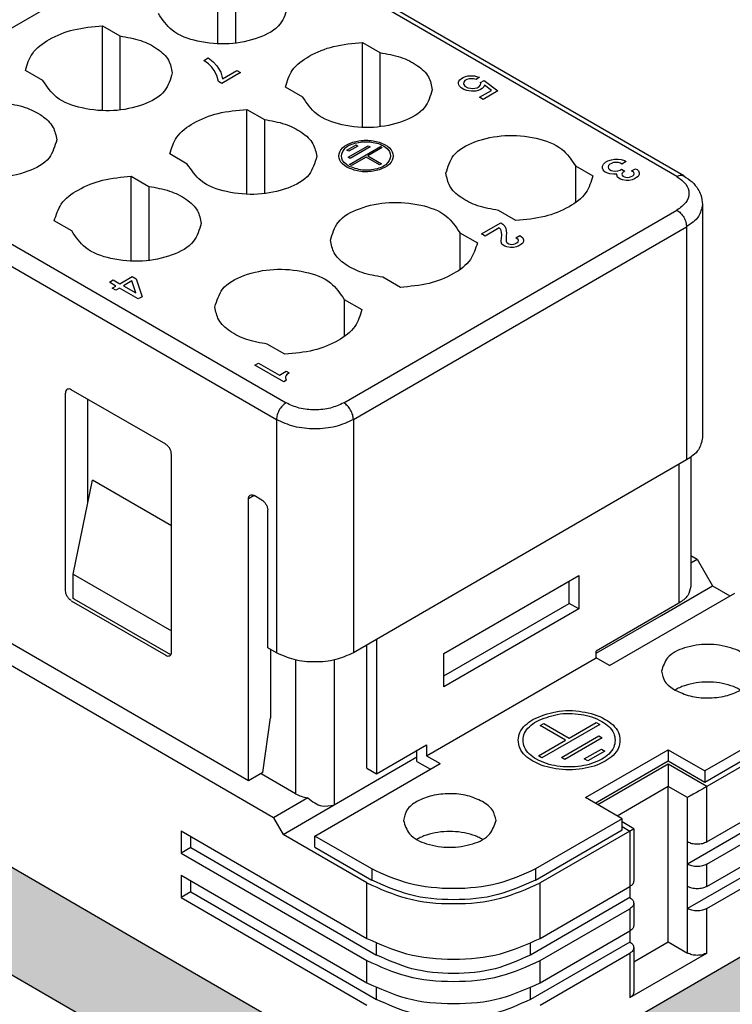
# Model space of a CAD drawing. Units: millimetres. Extents: x -210 to 0, y 0 to 297.
# Drawn here: x -47 to -21, y 242 to 278 of the extents above; entities that cross this region are included whole.
import ezdxf

# ---------------------------------------------------------------- set-up
doc = ezdxf.new("R2010")
doc.units = ezdxf.units.MM
doc.layers.add('1', color=7, linetype='Continuous')

msp = doc.modelspace()

# ---------------------------------------------------------------- hatches: boundary and pattern name
at = {"layer": '1', "linetype": 'Continuous'}
h = msp.add_hatch(color=7, dxfattribs=at)
edge = h.paths.add_edge_path()
edge.add_line((-16.85, 246.487), (-16.85, 248.974))
edge.add_spline(control_points=[(-16.85, 248.974), (-16.85, 248.992), (-16.85, 249.028), (-16.853, 249.064), (-16.854, 249.082)], knot_values=[0, 0, 0, 0, 0.054103, 0.108144, 0.108144, 0.108144, 0.108144], degree=3, periodic=0)
edge.add_spline(control_points=[(-16.854, 249.082), (-16.325, 248.734), (-15.363, 248.1), (-15.113, 246.987), (-15, 246.487)], knot_values=[0, 0, 0, 0, 1.816943, 3.301509, 3.301509, 3.301509, 3.301509], degree=3, periodic=0)
edge.add_line((-15, 246.487), (-15, 244.041))
edge.add_spline(control_points=[(-15, 244.041), (-15.113, 243.539), (-15.365, 242.424), (-16.329, 241.791), (-16.86, 241.442)], knot_values=[0, 0, 0, 0, 1.48719, 3.308282, 3.308282, 3.308282, 3.308282], degree=3, periodic=0)
edge.add_line((-16.86, 241.442), (-26.264, 235.999))
edge.add_spline(control_points=[(-26.264, 235.999), (-26.94, 235.695), (-28.365, 235.055), (-30.755, 234.852), (-33.144, 235.055), (-34.569, 235.695), (-35.245, 235.999)], knot_values=[0, 0, 0, 0, 2.208775, 4.65486, 7.100944, 9.309719, 9.309719, 9.309719, 9.309719], degree=3, periodic=0)
edge.add_line((-35.245, 235.999), (-58.226, 249.3))
edge.add_spline(control_points=[(-58.226, 249.3), (-58.756, 249.648), (-59.721, 250.282), (-59.972, 251.397), (-60.085, 251.898)], knot_values=[0, 0, 0, 0, 1.821092, 3.308282, 3.308282, 3.308282, 3.308282], degree=3, periodic=0)
edge.add_line((-60.085, 251.898), (-60.085, 254.345))
edge.add_spline(control_points=[(-60.085, 254.345), (-59.973, 254.845), (-59.722, 255.958), (-58.761, 256.591), (-58.232, 256.94)], knot_values=[0, 0, 0, 0, 1.484566, 3.301509, 3.301509, 3.301509, 3.301509], degree=3, periodic=0)
edge.add_spline(control_points=[(-58.232, 256.94), (-58.233, 256.922), (-58.235, 256.886), (-58.235, 256.85), (-58.235, 256.832)], knot_values=[0, 0, 0, 0, 0.054041, 0.108144, 0.108144, 0.108144, 0.108144], degree=3, periodic=0)
edge.add_line((-58.235, 256.832), (-58.235, 254.345))
edge.add_spline(control_points=[(-58.235, 254.345), (-58.155, 253.99), (-57.977, 253.199), (-57.294, 252.75), (-56.917, 252.503)], knot_values=[0, 0, 0, 0, 1.053914, 2.344452, 2.344452, 2.344452, 2.344452], degree=3, periodic=0)
edge.add_line((-56.917, 252.503), (-49.917, 248.451))
edge.add_line((-49.917, 248.451), (-47.513, 247.06))
edge.add_line((-47.513, 247.06), (-44.614, 245.382))
edge.add_line((-44.614, 245.382), (-42.21, 243.991))
edge.add_line((-42.21, 243.991), (-33.937, 239.202))
edge.add_spline(control_points=[(-33.937, 239.202), (-33.457, 238.987), (-32.448, 238.534), (-30.755, 238.39), (-29.061, 238.534), (-28.052, 238.987), (-27.573, 239.202)], knot_values=[0, 0, 0, 0, 1.565274, 3.298719, 5.032165, 6.597439, 6.597439, 6.597439, 6.597439], degree=3, periodic=0)
edge.add_line((-27.573, 239.202), (-18.168, 244.645))
edge.add_spline(control_points=[(-18.168, 244.645), (-17.792, 244.893), (-17.108, 245.342), (-16.93, 246.132), (-16.85, 246.487)], knot_values=[0, 0, 0, 0, 1.290538, 2.344452, 2.344452, 2.344452, 2.344452], degree=3, periodic=0)

# ---------------------------------------------------------------- linework, layer by layer
at = {"color": 2, "linetype": 'Continuous'}
for p, q in [((-53.842, 273.6), (-39.487, 281.908)), ((-22.552, 272.107), (-39.487, 281.908)), ((-39.928, 276.374), (-39.768, 276.466)), ((-39.755, 276.244), (-39.928, 276.374)), ((-39.768, 276.466), (-39.583, 276.328)), ((-39.636, 276.128), (-39.755, 276.244)), ((-39.583, 276.328), (-39.45, 276.174)), ((-39.543, 275.998), (-39.636, 276.128)), ((-39.45, 275.821), (-39.543, 275.998)), ((-39.45, 276.174), (-39.384, 276.075)), ((-39.384, 276.075), (-39.304, 275.937)), ((-39.304, 275.937), (-39.238, 275.699)), ((-38.575, 275.929), (-39.265, 275.53)), ((-39.238, 275.699), (-38.708, 276.006)), ((-38.708, 276.006), (-38.575, 275.929)), ((-39.384, 275.599), (-39.45, 275.821)), ((-39.265, 275.53), (-39.384, 275.599)), ((-30.574, 275.572), (-30.561, 275.61)), ((-30.574, 275.526), (-30.574, 275.572)), ((-30.561, 275.472), (-30.574, 275.526)), ((-30.561, 275.61), (-30.521, 275.664)), ((-30.521, 275.664), (-30.468, 275.71)), ((-30.468, 275.71), (-30.402, 275.749)), ((-30.402, 275.749), (-30.322, 275.779)), ((-30.375, 275.58), (-30.388, 275.526)), ((-30.388, 275.526), (-30.375, 275.488)), ((-30.335, 275.633), (-30.375, 275.58)), ((-30.269, 275.672), (-30.335, 275.633)), ((-30.322, 275.779), (-30.229, 275.802)), ((-30.176, 275.695), (-30.269, 275.672)), ((-30.229, 275.802), (-30.163, 275.81)), ((-30.083, 275.703), (-30.176, 275.695)), ((-30.163, 275.81), (-30.083, 275.81)), ((-30.083, 275.81), (-29.991, 275.802)), ((-30.017, 275.695), (-30.083, 275.703)), ((-29.924, 275.672), (-30.017, 275.695)), ((-29.991, 275.802), (-29.911, 275.787)), ((-29.805, 275.756), (-29.924, 275.672)), ((-29.911, 275.787), (-29.805, 275.756)), ((-29.765, 275.564), (-29.633, 275.641)), ((-29.752, 275.526), (-29.765, 275.564)), ((-29.765, 275.472), (-29.752, 275.526)), ((-29.633, 275.641), (-29.129, 275.257)), ((-30.534, 275.426), (-30.561, 275.472)), ((-30.481, 275.365), (-30.534, 275.426)), ((-30.375, 275.303), (-30.481, 275.365)), ((-30.375, 275.488), (-30.335, 275.434)), ((-30.269, 275.273), (-30.375, 275.303)), ((-30.335, 275.434), (-30.229, 275.373)), ((-30.189, 275.257), (-30.269, 275.273)), ((-30.229, 275.373), (-30.136, 275.35)), ((-30.097, 275.25), (-30.189, 275.257)), ((-30.136, 275.35), (-30.07, 275.342)), ((-29.937, 275.25), (-30.097, 275.25)), ((-30.07, 275.342), (-29.977, 275.35)), ((-29.977, 275.35), (-29.884, 275.373)), ((-29.845, 275.273), (-29.937, 275.25)), ((-29.884, 275.373), (-29.818, 275.411)), ((-29.765, 275.303), (-29.845, 275.273)), ((-29.818, 275.411), (-29.765, 275.472)), ((-29.805, 275.02), (-29.367, 275.273)), ((-29.699, 275.342), (-29.765, 275.303)), ((-29.646, 275.403), (-29.699, 275.342)), ((-29.129, 275.257), (-29.672, 274.943)), ((-29.619, 275.465), (-29.646, 275.403)), ((-29.367, 275.273), (-29.619, 275.465)), ((-29.672, 274.943), (-29.805, 275.02)), ((-53.842, 273.6), (-36.906, 263.799)), ((-54.195, 272.988), (-37.26, 263.186)), ((-34.669, 273.075), (-34.335, 273.269)), ((-34.602, 273.036), (-34.669, 273.075)), ((-34.62, 272.816), (-33.886, 273.24)), ((-34.267, 273.23), (-34.602, 273.036)), ((-34.57, 272.557), (-33.438, 273.212)), ((-33.819, 273.201), (-34.552, 272.777)), ((-34.335, 273.269), (-34.267, 273.23)), ((-33.371, 273.172), (-33.902, 272.865)), ((-33.886, 273.24), (-33.819, 273.201)), ((-33.438, 273.212), (-33.371, 273.172)), ((-34.552, 272.777), (-34.62, 272.816)), ((-33.97, 272.825), (-34.502, 272.518)), ((-33.472, 272.537), (-33.97, 272.825)), ((-33.902, 272.865), (-33.405, 272.576)), ((-25.251, 272.56), (-25.171, 272.637)), ((-25.171, 272.637), (-25.092, 272.683)), ((-25.092, 272.683), (-24.959, 272.729)), ((-24.959, 272.729), (-24.84, 272.752)), ((-24.879, 272.622), (-24.959, 272.591)), ((-24.787, 272.629), (-24.879, 272.622)), ((-24.84, 272.752), (-24.707, 272.752)), ((-24.694, 272.622), (-24.787, 272.629)), ((-24.707, 272.752), (-24.601, 272.737)), ((-24.628, 272.599), (-24.694, 272.622)), ((-24.575, 272.568), (-24.628, 272.599)), ((-24.601, 272.737), (-24.482, 272.698)), ((-24.415, 272.66), (-24.575, 272.568)), ((-24.482, 272.698), (-24.415, 272.66)), ((-34.502, 272.518), (-34.57, 272.557)), ((-33.405, 272.576), (-33.472, 272.537)), ((-25.29, 272.491), (-25.251, 272.56)), ((-25.29, 272.414), (-25.29, 272.491)), ((-25.264, 272.353), (-25.29, 272.414)), ((-25.198, 272.284), (-25.264, 272.353)), ((-25.131, 272.246), (-25.198, 272.284)), ((-25.012, 272.207), (-25.131, 272.246)), ((-25.065, 272.514), (-25.078, 272.46)), ((-25.078, 272.46), (-25.065, 272.407)), ((-25.012, 272.56), (-25.065, 272.514)), ((-25.065, 272.407), (-25.025, 272.368)), ((-25.025, 272.368), (-24.972, 272.338)), ((-24.959, 272.591), (-25.012, 272.56)), ((-24.972, 272.338), (-24.906, 272.315)), ((-24.906, 272.315), (-24.813, 272.307)), ((-24.813, 272.307), (-24.72, 272.315)), ((-24.72, 272.315), (-24.641, 272.345)), ((-24.641, 272.345), (-24.588, 272.376)), ((-24.588, 272.376), (-24.468, 272.307)), ((-24.561, 272.238), (-24.575, 272.2)), ((-24.521, 272.276), (-24.561, 272.238)), ((-24.468, 272.307), (-24.521, 272.276)), ((-24.217, 272.315), (-24.071, 272.399)), ((-24.164, 272.284), (-24.217, 272.315)), ((-24.137, 272.253), (-24.164, 272.284)), ((-24.124, 272.215), (-24.137, 272.253)), ((-24.071, 272.399), (-24.018, 272.368)), ((-24.018, 272.368), (-23.965, 272.322)), ((-23.965, 272.322), (-23.938, 272.246)), ((-23.938, 272.246), (-23.938, 272.184)), ((-24.879, 272.192), (-25.012, 272.207)), ((-24.76, 272.2), (-24.879, 272.192)), ((-24.76, 272.169), (-24.76, 272.2)), ((-24.734, 272.092), (-24.76, 272.169)), ((-24.681, 272.046), (-24.734, 272.092)), ((-24.628, 272.015), (-24.681, 272.046)), ((-24.548, 271.985), (-24.628, 272.015)), ((-24.575, 272.2), (-24.561, 272.161)), ((-24.561, 272.161), (-24.535, 272.13)), ((-24.415, 271.969), (-24.548, 271.985)), ((-24.535, 272.13), (-24.482, 272.1)), ((-24.482, 272.1), (-24.429, 272.084)), ((-24.429, 272.084), (-24.362, 272.077)), ((-24.309, 271.969), (-24.415, 271.969)), ((-24.362, 272.077), (-24.296, 272.084)), ((-24.19, 271.992), (-24.309, 271.969)), ((-24.296, 272.084), (-24.23, 272.107)), ((-24.23, 272.107), (-24.177, 272.138)), ((-24.11, 272.023), (-24.19, 271.992)), ((-24.177, 272.138), (-24.137, 272.177)), ((-24.137, 272.177), (-24.124, 272.215)), ((-24.031, 272.069), (-24.11, 272.023)), ((-23.978, 272.115), (-24.031, 272.069)), ((-23.938, 272.184), (-23.978, 272.115)), ((-34.785, 263.799), (-22.552, 270.879)), ((-34.431, 263.186), (-22.199, 270.266)), ((-29.725, 270.001), (-29.023, 270.408)), ((-29.076, 270.224), (-29.593, 269.924)), ((-29.023, 270.162), (-29.076, 270.224)), ((-29.023, 270.408), (-28.943, 270.362)), ((-28.996, 270.07), (-29.023, 270.162)), ((-28.983, 269.955), (-28.996, 270.07)), ((-28.943, 270.362), (-28.877, 270.293)), ((-28.877, 270.293), (-28.837, 270.208)), ((-28.837, 270.208), (-28.824, 270.124)), ((-28.824, 270.124), (-28.811, 270.024)), ((-22.199, 270.266), (-22.199, 261.704)), ((-29.593, 269.924), (-29.725, 270.001)), ((-29.009, 269.74), (-28.996, 269.855)), ((-29.009, 269.709), (-29.009, 269.74)), ((-28.983, 269.633), (-29.009, 269.709)), ((-28.996, 269.855), (-28.983, 269.955)), ((-28.811, 270.024), (-28.824, 269.94)), ((-28.824, 269.94), (-28.824, 269.74)), ((-28.824, 269.74), (-28.811, 269.702)), ((-28.466, 269.855), (-28.32, 269.94)), ((-28.413, 269.825), (-28.466, 269.855)), ((-28.426, 269.679), (-28.386, 269.717)), ((-28.386, 269.794), (-28.413, 269.825)), ((-28.373, 269.756), (-28.386, 269.794)), ((-28.386, 269.717), (-28.373, 269.756)), ((-28.32, 269.94), (-28.267, 269.909)), ((-28.267, 269.909), (-28.214, 269.863)), ((-28.187, 269.725), (-28.227, 269.656)), ((-28.214, 269.863), (-28.187, 269.786)), ((-28.187, 269.786), (-28.187, 269.725)), ((-28.93, 269.587), (-28.983, 269.633)), ((-28.877, 269.556), (-28.93, 269.587)), ((-28.797, 269.525), (-28.877, 269.556)), ((-28.811, 269.702), (-28.784, 269.671)), ((-28.665, 269.51), (-28.797, 269.525)), ((-28.784, 269.671), (-28.731, 269.64)), ((-28.731, 269.64), (-28.678, 269.625)), ((-28.678, 269.625), (-28.612, 269.617)), ((-28.559, 269.51), (-28.665, 269.51)), ((-28.612, 269.617), (-28.545, 269.625)), ((-28.439, 269.533), (-28.559, 269.51)), ((-28.545, 269.625), (-28.479, 269.648)), ((-28.479, 269.648), (-28.426, 269.679)), ((-28.36, 269.564), (-28.439, 269.533)), ((-28.28, 269.61), (-28.36, 269.564)), ((-28.227, 269.656), (-28.28, 269.61)), ((-43.395, 268.228), (-43.249, 268.313)), ((-43.249, 268.313), (-43.01, 268.175)), ((-43.01, 268.175), (-42.559, 268.436)), ((-42.573, 268.275), (-42.878, 268.098)), ((-42.427, 267.837), (-42.573, 268.275)), ((-42.559, 268.436), (-42.414, 268.351)), ((-42.414, 268.351), (-42.188, 267.699)), ((-43.156, 268.09), (-43.395, 268.228)), ((-43.289, 268.014), (-43.156, 268.09)), ((-43.156, 267.937), (-43.289, 268.014)), ((-43.023, 268.014), (-43.156, 267.937)), ((-42.334, 267.615), (-43.023, 268.014)), ((-42.878, 268.098), (-42.427, 267.837)), ((-42.188, 267.699), (-42.334, 267.615)), ((-38.052, 265.182), (-37.919, 265.259)), ((-36.991, 264.568), (-38.052, 265.182)), ((-37.919, 265.259), (-37.15, 264.814)), ((-37.15, 264.814), (-36.898, 264.96)), ((-36.898, 264.806), (-36.925, 264.76)), ((-36.925, 264.76), (-36.925, 264.714)), ((-36.925, 264.714), (-36.911, 264.66)), ((-36.911, 264.66), (-36.885, 264.63)), ((-36.898, 264.96), (-36.792, 264.898)), ((-36.872, 264.837), (-36.898, 264.806)), ((-36.819, 264.883), (-36.872, 264.837)), ((-36.792, 264.898), (-36.819, 264.883)), ((-36.885, 264.63), (-36.991, 264.568)), ((-37.26, 263.186), (-37.26, 254.624)), ((-34.431, 263.186), (-34.431, 254.624)), ((-22.481, 261.54), (-22.481, 256.445)), ((-38.073, 260.395), (-38.285, 260.273)), ((-36.553, 254.359), (-36.553, 249.447)), ((-35.139, 254.359), (-35.139, 249.04)), ((-27.573, 251.952), (-27.445, 252.026)), ((-27.445, 252.026), (-26.512, 251.485)), ((-26.512, 251.485), (-25.515, 252.062)), ((-25.515, 252.062), (-25.388, 251.989)), ((-26.639, 251.412), (-27.573, 251.952)), ((-25.388, 251.989), (-27.509, 250.761)), ((-27.636, 250.835), (-26.639, 251.412)), ((-26.796, 250.781), (-25.422, 251.576)), ((-25.294, 251.503), (-26.669, 250.707)), ((-25.422, 251.576), (-25.294, 251.503)), ((-25.956, 250.727), (-25.328, 251.09)), ((-25.201, 251.016), (-25.829, 250.653)), ((-25.328, 251.09), (-25.201, 251.016)), ((-27.509, 250.761), (-27.636, 250.835)), ((-26.669, 250.707), (-26.796, 250.781)), ((-25.829, 250.653), (-25.956, 250.727)), ((-22.87, 250.533), (-25.453, 249.039)), ((-21.456, 249.715), (-22.87, 250.533)), ((-22.87, 249.716), (-24.747, 248.63)), ((-22.163, 249.307), (-22.87, 249.716)), ((-21.456, 247.676), (-21.456, 249.715)), ((-22.163, 247.676), (-22.163, 249.307)), ((-24.567, 248.241), (-24.284, 248.078)), ((-24.284, 248.078), (-24.284, 246.039)), ((-33.76, 246.685), (-33.76, 246.277)), ((-27.749, 246.685), (-27.749, 246.277)), ((-22.163, 246.045), (-22.163, 246.861)), ((-21.456, 246.045), (-21.456, 246.861)), ((-33.937, 244.136), (-33.937, 246.175)), ((-27.573, 244.136), (-27.573, 246.175)), ((-24.284, 245.224), (-24.284, 244.408)), ((-22.163, 243.599), (-22.163, 245.23)), ((-21.456, 243.599), (-21.456, 245.23)), ((-33.583, 243.525), (-33.583, 243.952)), ((-27.926, 243.525), (-27.926, 243.952)), ((-33.937, 242.505), (-33.937, 243.321)), ((-27.573, 242.505), (-27.573, 243.321)), ((-24.284, 243.593), (-24.284, 241.962)), ((-33.583, 241.894), (-33.583, 242.321)), ((-27.926, 241.894), (-27.926, 242.321))]:
    msp.add_line(p, q, dxfattribs=at)
at = {"color": 7, "linetype": 'Continuous'}
for p, q in [((-22.302, 272.132), (-39.237, 281.933)), ((-39.407, 277.248), (-39.407, 280.102)), ((-38.764, 279.73), (-38.764, 277.007)), ((-43.649, 274.792), (-43.649, 277.646)), ((-43.649, 277.646), (-43.006, 277.274)), ((-43.006, 277.274), (-43.006, 274.551)), ((-39.407, 276.982), (-39.407, 277.248)), ((-34.103, 274.178), (-34.103, 277.032)), ((-34.103, 277.032), (-33.46, 276.66)), ((-33.46, 276.66), (-33.46, 273.937)), ((-45.835, 275.637), (-46.478, 276.009)), ((-36.289, 275.023), (-36.932, 275.395)), ((-43.649, 274.527), (-43.649, 274.792)), ((-38.346, 274.577), (-37.703, 274.205)), ((-38.346, 271.723), (-38.346, 274.577)), ((-37.703, 274.205), (-37.703, 271.482)), ((-34.103, 273.913), (-34.103, 274.178)), ((-40.531, 272.568), (-41.174, 272.94)), ((-26.281, 272.505), (-25.638, 272.133)), ((-26.281, 272.505), (-26.281, 271.152)), ((-42.589, 272.121), (-41.946, 271.749)), ((-42.589, 269.267), (-42.589, 272.121)), ((-41.946, 271.749), (-41.946, 269.026)), ((-38.346, 271.457), (-38.346, 271.723)), ((-28.466, 270.496), (-29.109, 270.868)), ((-21.613, 271.085), (-21.613, 262.522)), ((-44.774, 270.112), (-45.417, 270.484)), ((-30.524, 270.049), (-30.524, 268.696)), ((-30.524, 270.049), (-29.88, 269.677)), ((-42.589, 269.002), (-42.589, 269.267)), ((-32.709, 268.04), (-33.352, 268.412)), ((-34.766, 267.594), (-34.123, 267.222)), ((-34.766, 267.594), (-34.766, 266.241)), ((-36.952, 265.585), (-37.595, 265.957)), ((-41.326, 262.278), (-44.791, 264.283)), ((-45.003, 256.903), (-45.003, 264.161)), ((-44.19, 260.104), (-44.19, 263.935)), ((-41.114, 254.652), (-41.114, 261.91)), ((-22.042, 261.806), (-22.042, 257.059)), ((-22.199, 261.704), (-34.431, 254.624)), ((-44.72, 257.515), (-44.013, 260.967)), ((-41.114, 259.289), (-44.013, 260.967)), ((-37.79, 260.231), (-38.073, 260.395)), ((-38.285, 249.916), (-38.285, 260.273)), ((-37.366, 248.567), (-56.917, 259.883)), ((-37.578, 254.808), (-37.578, 259.864)), ((-38.285, 249.916), (-54.195, 259.125)), ((-22.042, 258.196), (-21.81, 258.061)), ((-22.042, 257.927), (-21.81, 258.061)), ((-21.81, 258.061), (-21.244, 257.081)), ((-44.72, 257.515), (-41.114, 255.428)), ((-44.72, 256.621), (-44.72, 257.515)), ((-31.108, 254.591), (-26.158, 257.456)), ((-26.158, 257.456), (-26.158, 256.233)), ((-26.512, 256.438), (-26.512, 257.251)), ((-23.118, 255.997), (-21.244, 257.081)), ((-21.244, 257.081), (-20.606, 256.712)), ((-25.027, 254.154), (-20.431, 256.814)), ((-44.791, 256.536), (-41.326, 254.53)), ((-44.685, 256.597), (-44.72, 256.621)), ((-41.142, 254.547), (-44.685, 256.597)), ((-31.108, 253.777), (-26.512, 256.438)), ((-26.158, 256.233), (-26.512, 256.438)), ((-22.481, 256.445), (-25.522, 254.685)), ((-26.158, 256.233), (-31.108, 253.368)), ((-25.522, 254.605), (-23.118, 255.997)), ((-33.937, 250.387), (-33.937, 254.91)), ((-33.583, 255.115), (-33.583, 250.182)), ((-37.26, 254.624), (-37.578, 254.808)), ((-37.472, 254.746), (-37.472, 252.237)), ((-31.108, 253.368), (-31.108, 254.591)), ((-25.522, 254.44), (-25.522, 254.685)), ((-31.744, 250.839), (-25.522, 254.44)), ((-25.027, 254.154), (-25.522, 254.44)), ((-37.755, 250.223), (-37.472, 252.237)), ((-18.345, 252.128), (-21.527, 250.286)), ((-21.527, 249.878), (-18.345, 251.72)), ((-18.168, 251.618), (-21.456, 249.715)), ((-33.583, 250.182), (-31.744, 251.246)), ((-32.098, 250.636), (-32.098, 251.042)), ((-31.744, 251.246), (-31.744, 250.839)), ((-25.911, 249.304), (-22.87, 251.064)), ((-22.87, 251.064), (-21.527, 250.286)), ((-22.87, 251.064), (-22.87, 250.656)), ((-35.846, 247.892), (-31.249, 250.552)), ((-35.139, 249.04), (-32.098, 250.799)), ((-32.098, 250.636), (-31.602, 250.348)), ((-31.744, 250.839), (-31.249, 250.552)), ((-25.559, 249.1), (-22.87, 250.656)), ((-22.87, 250.656), (-21.527, 249.878)), ((-37.755, 250.223), (-38.285, 249.916)), ((-36.553, 249.447), (-37.824, 250.183)), ((-33.937, 250.387), (-33.583, 250.182)), ((-22.87, 250.533), (-22.87, 249.716)), ((-21.527, 250.286), (-21.527, 249.878)), ((-22.87, 244.008), (-22.87, 249.716)), ((-21.456, 247.676), (-18.168, 249.579)), ((-35.245, 235.999), (-58.226, 249.3)), ((-36.105, 249.297), (-37.366, 248.567)), ((-24.567, 248.526), (-25.911, 249.304)), ((-37.012, 247.955), (-35.139, 249.04)), ((-18.522, 248.968), (-22.163, 246.861)), ((-21.456, 246.861), (-18.168, 248.764)), ((-37.366, 248.567), (-37.012, 247.955)), ((-24.567, 248.526), (-27.749, 246.685)), ((-24.567, 248.119), (-24.567, 248.526)), ((-24.138, 248.163), (-24.567, 248.411)), ((-40.76, 248.085), (-40.76, 247.27)), ((-40.76, 248.085), (-33.937, 244.136)), ((-27.749, 246.277), (-24.567, 248.119)), ((-24.284, 248.078), (-27.573, 246.175)), ((-24.138, 248.163), (-24.138, 246.244)), ((-40.407, 247.474), (-40.407, 247.881)), ((-33.937, 246.175), (-37.012, 247.955)), ((-33.76, 246.685), (-35.846, 247.892)), ((-35.846, 247.484), (-35.846, 247.892)), ((-22.163, 246.861), (-22.163, 247.676)), ((-21.456, 246.045), (-18.168, 247.948)), ((-40.407, 247.474), (-40.76, 247.27)), ((-40.407, 247.474), (-33.583, 243.525)), ((-35.846, 247.484), (-33.76, 246.277)), ((-18.522, 247.337), (-22.163, 245.23)), ((-47.513, 247.06), (-44.614, 245.382)), ((-40.76, 247.27), (-33.937, 243.321)), ((-21.456, 245.23), (-18.168, 247.133)), ((-40.76, 246.454), (-40.76, 245.639)), ((-40.76, 246.454), (-33.937, 242.505)), ((-40.407, 245.843), (-40.407, 246.25)), ((-27.573, 244.136), (-24.284, 246.039)), ((-24.284, 246.039), (-24.284, 245.633)), ((-22.163, 245.23), (-22.163, 246.045)), ((-40.407, 245.843), (-40.76, 245.639)), ((-40.76, 245.639), (-33.937, 241.69)), ((-40.407, 245.843), (-33.583, 241.894)), ((-24.284, 245.633), (-27.926, 243.525)), ((-44.614, 245.382), (-42.21, 243.991)), ((-27.573, 243.321), (-24.284, 245.224)), ((-24.138, 245.428), (-24.138, 244.613)), ((-27.573, 239.202), (-18.168, 244.645)), ((-27.573, 242.505), (-24.284, 244.408)), ((-24.284, 244.408), (-24.284, 244.002)), ((-42.21, 243.991), (-33.937, 239.202)), ((-24.284, 244.002), (-27.926, 241.894)), ((-24.138, 243.274), (-22.87, 244.008)), ((-24.138, 243.797), (-24.138, 242.166)), ((-22.87, 244.008), (-22.163, 243.599)), ((-27.573, 241.69), (-24.284, 243.593)), ((-24.284, 241.962), (-21.456, 243.599))]:
    msp.add_line(p, q, dxfattribs=at)
for points, knots in [([(-36.84, 278.368), (-36.911, 278.133), (-37.075, 277.591), (-37.964, 277.142), (-39.008, 276.931), (-40.108, 277.029), (-41.095, 277.36), (-41.441, 277.87), (-41.592, 278.093)], [0, 0, 0, 0, 0.712612, 1.640466, 2.76028, 3.917126, 4.93648, 5.725025, 5.725025, 5.725025, 5.725025]), ([(-46.478, 276.009), (-46.411, 276.225), (-46.262, 276.704), (-45.568, 277.203), (-44.686, 277.553), (-44.006, 277.614), (-43.649, 277.646)], [0, 0, 0, 0, 0.663892, 1.470315, 2.435454, 3.503658, 3.503658, 3.503658, 3.503658]), ([(-43.006, 277.274), (-42.748, 277.229), (-42.26, 277.145), (-41.645, 276.841), (-41.184, 276.432), (-41.114, 276.076), (-41.082, 275.913)], [0, 0, 0, 0, 0.782012, 1.474176, 2.050612, 2.537901, 2.537901, 2.537901, 2.537901]), ([(-36.932, 275.395), (-36.865, 275.611), (-36.716, 276.09), (-36.022, 276.589), (-35.14, 276.939), (-34.46, 277), (-34.103, 277.032)], [0, 0, 0, 0, 0.663892, 1.470315, 2.435454, 3.503658, 3.503658, 3.503658, 3.503658]), ([(-33.46, 276.66), (-33.202, 276.615), (-32.714, 276.531), (-32.099, 276.227), (-31.638, 275.818), (-31.568, 275.462), (-31.537, 275.299)], [0, 0, 0, 0, 0.782012, 1.474176, 2.050612, 2.537901, 2.537901, 2.537901, 2.537901]), ([(-41.082, 275.913), (-41.154, 275.677), (-41.318, 275.136), (-42.207, 274.687), (-43.251, 274.475), (-44.35, 274.574), (-45.338, 274.905), (-45.684, 275.415), (-45.835, 275.637)], [0, 0, 0, 0, 0.712612, 1.640466, 2.76028, 3.917126, 4.93648, 5.725025, 5.725025, 5.725025, 5.725025]), ([(-31.537, 275.299), (-31.608, 275.063), (-31.772, 274.522), (-32.661, 274.073), (-33.705, 273.861), (-34.804, 273.96), (-35.792, 274.291), (-36.138, 274.801), (-36.289, 275.023)], [0, 0, 0, 0, 0.712612, 1.640466, 2.76028, 3.917126, 4.93648, 5.725025, 5.725025, 5.725025, 5.725025]), ([(-47.249, 274.819), (-46.99, 274.774), (-46.503, 274.69), (-45.888, 274.386), (-45.426, 273.977), (-45.357, 273.62), (-45.325, 273.457)], [0, 0, 0, 0, 0.782012, 1.474176, 2.050612, 2.537901, 2.537901, 2.537901, 2.537901]), ([(-41.174, 272.94), (-41.107, 273.156), (-40.958, 273.635), (-40.265, 274.133), (-39.383, 274.484), (-38.703, 274.545), (-38.346, 274.577)], [0, 0, 0, 0, 0.663892, 1.470315, 2.435454, 3.503658, 3.503658, 3.503658, 3.503658]), ([(-37.703, 274.205), (-37.444, 274.16), (-36.957, 274.076), (-36.342, 273.772), (-35.88, 273.363), (-35.811, 273.006), (-35.779, 272.843)], [0, 0, 0, 0, 0.782012, 1.474176, 2.050612, 2.537901, 2.537901, 2.537901, 2.537901]), ([(-45.325, 273.457), (-45.396, 273.222), (-45.561, 272.68), (-46.45, 272.231), (-47.494, 272.02), (-48.593, 272.118), (-49.581, 272.449), (-49.927, 272.959), (-50.077, 273.181)], [0, 0, 0, 0, 0.712612, 1.640466, 2.76028, 3.917126, 4.93648, 5.725025, 5.725025, 5.725025, 5.725025]), ([(-31.033, 272.229), (-30.962, 272.465), (-30.798, 273.006), (-29.909, 273.455), (-28.865, 273.667), (-27.765, 273.568), (-26.778, 273.237), (-26.432, 272.727), (-26.281, 272.505)], [0, 0, 0, 0, 0.712612, 1.640466, 2.76028, 3.917126, 4.93648, 5.725025, 5.725025, 5.725025, 5.725025]), ([(-35.779, 272.843), (-35.85, 272.608), (-36.015, 272.066), (-36.904, 271.617), (-37.948, 271.406), (-39.047, 271.504), (-40.035, 271.835), (-40.381, 272.345), (-40.531, 272.568)], [0, 0, 0, 0, 0.712612, 1.640466, 2.76028, 3.917126, 4.93648, 5.725025, 5.725025, 5.725025, 5.725025]), ([(-45.417, 270.484), (-45.35, 270.7), (-45.201, 271.179), (-44.507, 271.678), (-43.625, 272.028), (-42.946, 272.089), (-42.589, 272.121)], [0, 0, 0, 0, 0.663892, 1.470315, 2.435454, 3.503658, 3.503658, 3.503658, 3.503658]), ([(-29.109, 270.868), (-29.368, 270.913), (-29.855, 270.997), (-30.47, 271.301), (-30.932, 271.71), (-31.001, 272.066), (-31.033, 272.229)], [0, 0, 0, 0, 0.782012, 1.474176, 2.050612, 2.537901, 2.537901, 2.537901, 2.537901]), ([(-25.638, 272.133), (-25.705, 271.917), (-25.854, 271.438), (-26.548, 270.939), (-27.43, 270.589), (-28.109, 270.528), (-28.466, 270.496)], [0, 0, 0, 0, 0.663892, 1.470315, 2.435454, 3.503658, 3.503658, 3.503658, 3.503658]), ([(-22.302, 272.132), (-22.196, 272.063), (-21.995, 271.931), (-21.789, 271.682), (-21.645, 271.402), (-21.625, 271.204), (-21.613, 271.085)], [0, 0, 0, 0, 0.375308, 0.718465, 0.955456, 1.309561, 1.309561, 1.309561, 1.309561]), ([(-41.946, 271.749), (-41.687, 271.704), (-41.2, 271.62), (-40.585, 271.316), (-40.123, 270.907), (-40.054, 270.551), (-40.022, 270.388)], [0, 0, 0, 0, 0.782012, 1.474176, 2.050612, 2.537901, 2.537901, 2.537901, 2.537901]), ([(-35.276, 269.774), (-35.204, 270.009), (-35.04, 270.551), (-34.151, 271), (-33.107, 271.211), (-32.008, 271.113), (-31.02, 270.782), (-30.674, 270.272), (-30.524, 270.049)], [0, 0, 0, 0, 0.712612, 1.640466, 2.76028, 3.917126, 4.93648, 5.725025, 5.725025, 5.725025, 5.725025]), ([(-40.022, 270.388), (-40.093, 270.152), (-40.257, 269.611), (-41.146, 269.162), (-42.19, 268.95), (-43.29, 269.049), (-44.277, 269.38), (-44.623, 269.89), (-44.774, 270.112)], [0, 0, 0, 0, 0.712612, 1.640466, 2.76028, 3.917126, 4.93648, 5.725025, 5.725025, 5.725025, 5.725025]), ([(-33.352, 268.412), (-33.611, 268.457), (-34.098, 268.541), (-34.713, 268.845), (-35.174, 269.254), (-35.244, 269.611), (-35.276, 269.774)], [0, 0, 0, 0, 0.782012, 1.474176, 2.050612, 2.537901, 2.537901, 2.537901, 2.537901]), ([(-29.88, 269.677), (-29.948, 269.461), (-30.097, 268.982), (-30.79, 268.484), (-31.672, 268.133), (-32.352, 268.072), (-32.709, 268.04)], [0, 0, 0, 0, 0.663892, 1.470315, 2.435454, 3.503658, 3.503658, 3.503658, 3.503658]), ([(-39.518, 267.318), (-39.447, 267.554), (-39.283, 268.095), (-38.394, 268.544), (-37.35, 268.756), (-36.251, 268.657), (-35.263, 268.326), (-34.917, 267.816), (-34.766, 267.594)], [0, 0, 0, 0, 0.712612, 1.640466, 2.76028, 3.917126, 4.93648, 5.725025, 5.725025, 5.725025, 5.725025]), ([(-37.595, 265.957), (-37.853, 266.001), (-38.341, 266.086), (-38.956, 266.39), (-39.417, 266.799), (-39.487, 267.155), (-39.518, 267.318)], [0, 0, 0, 0, 0.782012, 1.474176, 2.050612, 2.537901, 2.537901, 2.537901, 2.537901]), ([(-34.123, 267.222), (-34.19, 267.005), (-34.339, 266.527), (-35.033, 266.028), (-35.915, 265.678), (-36.595, 265.617), (-36.952, 265.585)], [0, 0, 0, 0, 0.663892, 1.470315, 2.435454, 3.503658, 3.503658, 3.503658, 3.503658]), ([(-44.941, 264.298), (-44.959, 264.281), (-44.998, 264.245), (-45.001, 264.191), (-45.003, 264.161)], [0, 0, 0, 0, 0.0698545, 0.1554864, 0.1554864, 0.1554864, 0.1554864]), ([(-44.791, 264.283), (-44.817, 264.296), (-44.866, 264.321), (-44.918, 264.305), (-44.941, 264.298)], [0, 0, 0, 0, 0.0861679, 0.1563713, 0.1563713, 0.1563713, 0.1563713]), ([(-21.613, 262.522), (-21.648, 262.364), (-21.728, 262.013), (-22.031, 261.814), (-22.199, 261.704)], [0, 0, 0, 0, 0.468406, 1.041979, 1.041979, 1.041979, 1.041979]), ([(-41.114, 261.91), (-41.117, 261.945), (-41.125, 262.018), (-41.173, 262.121), (-41.238, 262.214), (-41.297, 262.257), (-41.326, 262.278)], [0, 0, 0, 0, 0.1042265, 0.2197558, 0.3353412, 0.4397175, 0.4397175, 0.4397175, 0.4397175]), ([(-38.285, 260.273), (-38.284, 260.303), (-38.28, 260.357), (-38.241, 260.394), (-38.223, 260.41)], [0, 0, 0, 0, 0.0856319, 0.1554864, 0.1554864, 0.1554864, 0.1554864]), ([(-38.223, 260.41), (-38.2, 260.417), (-38.149, 260.433), (-38.1, 260.409), (-38.073, 260.395)], [0, 0, 0, 0, 0.0702033, 0.1563713, 0.1563713, 0.1563713, 0.1563713]), ([(-37.79, 260.231), (-37.762, 260.211), (-37.702, 260.167), (-37.637, 260.074), (-37.589, 259.972), (-37.582, 259.899), (-37.578, 259.864)], [0, 0, 0, 0, 0.1043764, 0.2199617, 0.3354911, 0.4397175, 0.4397175, 0.4397175, 0.4397175]), ([(-22.042, 257.059), (-22.069, 256.94), (-22.128, 256.677), (-22.356, 256.527), (-22.481, 256.445)], [0, 0, 0, 0, 0.3513048, 0.781484, 0.781484, 0.781484, 0.781484]), ([(-44.791, 256.536), (-44.819, 256.556), (-44.879, 256.6), (-44.943, 256.693), (-44.992, 256.795), (-44.999, 256.868), (-45.003, 256.903)], [0, 0, 0, 0, 0.1043764, 0.2199617, 0.3354911, 0.4397175, 0.4397175, 0.4397175, 0.4397175]), ([(-19.721, 253.949), (-19.779, 254.127), (-19.916, 254.541), (-20.618, 254.854), (-21.421, 254.976), (-22.223, 254.854), (-22.926, 254.541), (-23.062, 254.127), (-23.121, 253.949)], [0, 0, 0, 0, 0.542125, 1.261055, 2.121214, 2.981372, 3.700302, 4.242427, 4.242427, 4.242427, 4.242427]), ([(-41.326, 254.53), (-41.299, 254.517), (-41.25, 254.492), (-41.199, 254.508), (-41.175, 254.515)], [0, 0, 0, 0, 0.0861679, 0.1563713, 0.1563713, 0.1563713, 0.1563713]), ([(-41.175, 254.515), (-41.158, 254.532), (-41.118, 254.568), (-41.115, 254.622), (-41.114, 254.652)], [0, 0, 0, 0, 0.0698545, 0.1554864, 0.1554864, 0.1554864, 0.1554864]), ([(-34.431, 254.624), (-34.644, 254.528), (-35.093, 254.327), (-35.846, 254.263), (-36.598, 254.327), (-37.047, 254.528), (-37.26, 254.624)], [0, 0, 0, 0, 0.695677, 1.466098, 2.236518, 2.932195, 2.932195, 2.932195, 2.932195]), ([(-23.121, 253.949), (-23.09, 253.815), (-23.023, 253.516), (-22.765, 253.347), (-22.623, 253.253)], [0, 0, 0, 0, 0.3981455, 0.8856819, 0.8856819, 0.8856819, 0.8856819]), ([(-22.623, 253.253), (-22.442, 253.172), (-22.06, 253.001), (-21.42, 252.944), (-20.784, 253.01), (-20.243, 253.211), (-19.819, 253.52), (-19.751, 253.816), (-19.721, 253.949)], [0, 0, 0, 0, 0.591326, 1.246183, 1.90104, 2.492366, 2.979902, 3.378048, 3.378048, 3.378048, 3.378048]), ([(-20.214, 253.256), (-20.27, 253.286), (-20.384, 253.348), (-20.775, 253.495), (-21.421, 253.588), (-22.066, 253.495), (-22.457, 253.348), (-22.572, 253.286), (-22.627, 253.256)], [0, 0, 0, 0, 0.188607, 0.390849, 1.251008, 2.111166, 2.313408, 2.502015, 2.502015, 2.502015, 2.502015]), ([(-21.456, 249.715), (-21.51, 249.684), (-21.628, 249.615), (-21.81, 249.511), (-21.991, 249.406), (-22.109, 249.338), (-22.163, 249.307)], [0, 0, 0, 0, 0.1873646, 0.4082787, 0.6291116, 0.8162447, 0.8162447, 0.8162447, 0.8162447]), ([(-36.553, 249.447), (-36.485, 249.413), (-36.342, 249.343), (-36.186, 249.313), (-36.105, 249.297)], [0, 0, 0, 0, 0.2266125, 0.4746273, 0.4746273, 0.4746273, 0.4746273]), ([(-36.105, 249.297), (-35.939, 249.164), (-35.65, 248.931), (-35.292, 249.007), (-35.139, 249.04)], [0, 0, 0, 0, 0.597518, 1.047638, 1.047638, 1.047638, 1.047638]), ([(-29.694, 249.161), (-29.875, 249.242), (-30.256, 249.413), (-30.897, 249.47), (-31.533, 249.404), (-32.074, 249.203), (-32.497, 248.894), (-32.565, 248.598), (-32.596, 248.465)], [0, 0, 0, 0, 0.591326, 1.246183, 1.90104, 2.492366, 2.979902, 3.378048, 3.378048, 3.378048, 3.378048]), ([(-29.196, 248.465), (-29.226, 248.599), (-29.294, 248.898), (-29.552, 249.067), (-29.694, 249.161)], [0, 0, 0, 0, 0.3981455, 0.8856819, 0.8856819, 0.8856819, 0.8856819]), ([(-32.596, 248.465), (-32.537, 248.287), (-32.401, 247.873), (-31.698, 247.56), (-30.896, 247.438), (-30.093, 247.56), (-29.391, 247.873), (-29.255, 248.287), (-29.196, 248.465)], [0, 0, 0, 0, 0.542125, 1.261055, 2.121214, 2.981372, 3.700302, 4.242427, 4.242427, 4.242427, 4.242427]), ([(-29.689, 247.772), (-29.745, 247.802), (-29.86, 247.863), (-30.251, 248.011), (-30.896, 248.104), (-31.541, 248.011), (-31.932, 247.863), (-32.047, 247.802), (-32.102, 247.772)], [0, 0, 0, 0, 0.188615, 0.390867, 1.251025, 2.111184, 2.313435, 2.502051, 2.502051, 2.502051, 2.502051]), ([(-24.284, 248.078), (-24.282, 248.079), (-24.277, 248.082), (-24.263, 248.09), (-24.239, 248.104), (-24.208, 248.122), (-24.18, 248.138), (-24.159, 248.151), (-24.146, 248.158), (-24.14, 248.162), (-24.138, 248.163)], [0, 0, 0, 0, 0.0083054, 0.0164459, 0.0509795, 0.0891557, 0.1253911, 0.1481204, 0.1627998, 0.1694297, 0.1694297, 0.1694297, 0.1694297]), ([(-21.456, 247.676), (-21.509, 247.652), (-21.621, 247.602), (-21.81, 247.586), (-21.998, 247.602), (-22.11, 247.652), (-22.163, 247.676)], [0, 0, 0, 0, 0.1739193, 0.3665244, 0.5591294, 0.7330488, 0.7330488, 0.7330488, 0.7330488]), ([(-27.749, 246.685), (-28.202, 246.482), (-29.155, 246.053), (-30.755, 245.918), (-32.354, 246.053), (-33.307, 246.482), (-33.76, 246.685)], [0, 0, 0, 0, 1.478314, 3.115457, 4.7526, 6.230914, 6.230914, 6.230914, 6.230914]), ([(-21.456, 246.861), (-21.509, 246.837), (-21.621, 246.786), (-21.81, 246.77), (-21.998, 246.786), (-22.11, 246.837), (-22.163, 246.861)], [0, 0, 0, 0, 0.1739193, 0.3665244, 0.5591294, 0.7330488, 0.7330488, 0.7330488, 0.7330488]), ([(-27.749, 246.277), (-28.202, 246.074), (-29.155, 245.646), (-30.755, 245.51), (-32.354, 245.646), (-33.307, 246.074), (-33.76, 246.277)], [0, 0, 0, 0, 1.478314, 3.115457, 4.7526, 6.230914, 6.230914, 6.230914, 6.230914]), ([(-24.138, 246.244), (-24.147, 246.204), (-24.167, 246.116), (-24.243, 246.067), (-24.284, 246.039)], [0, 0, 0, 0, 0.1171016, 0.2604947, 0.2604947, 0.2604947, 0.2604947]), ([(-33.937, 246.175), (-33.457, 245.96), (-32.448, 245.506), (-30.755, 245.362), (-29.061, 245.506), (-28.052, 245.96), (-27.573, 246.175)], [0, 0, 0, 0, 1.565274, 3.298719, 5.032165, 6.597439, 6.597439, 6.597439, 6.597439]), ([(-21.456, 246.045), (-21.509, 246.021), (-21.621, 245.971), (-21.81, 245.955), (-21.998, 245.971), (-22.11, 246.021), (-22.163, 246.045)], [0, 0, 0, 0, 0.1739193, 0.3665244, 0.5591294, 0.7330488, 0.7330488, 0.7330488, 0.7330488]), ([(-24.284, 245.633), (-24.243, 245.605), (-24.167, 245.555), (-24.147, 245.468), (-24.138, 245.428)], [0, 0, 0, 0, 0.1433931, 0.2604947, 0.2604947, 0.2604947, 0.2604947]), ([(-24.138, 245.428), (-24.147, 245.389), (-24.167, 245.301), (-24.243, 245.251), (-24.284, 245.224)], [0, 0, 0, 0, 0.1171016, 0.2604947, 0.2604947, 0.2604947, 0.2604947]), ([(-21.456, 245.23), (-21.509, 245.206), (-21.621, 245.155), (-21.81, 245.139), (-21.998, 245.155), (-22.11, 245.206), (-22.163, 245.23)], [0, 0, 0, 0, 0.1739193, 0.3665244, 0.5591294, 0.7330488, 0.7330488, 0.7330488, 0.7330488]), ([(-24.138, 244.613), (-24.147, 244.573), (-24.167, 244.485), (-24.243, 244.436), (-24.284, 244.408)], [0, 0, 0, 0, 0.1171016, 0.2604947, 0.2604947, 0.2604947, 0.2604947]), ([(-33.937, 244.136), (-33.457, 243.921), (-32.448, 243.467), (-30.755, 243.324), (-29.061, 243.467), (-28.052, 243.921), (-27.573, 244.136)], [0, 0, 0, 0, 1.565274, 3.298719, 5.032165, 6.597439, 6.597439, 6.597439, 6.597439]), ([(-24.284, 244.002), (-24.243, 243.974), (-24.167, 243.924), (-24.147, 243.837), (-24.138, 243.797)], [0, 0, 0, 0, 0.1433931, 0.2604947, 0.2604947, 0.2604947, 0.2604947]), ([(-24.138, 243.797), (-24.147, 243.758), (-24.167, 243.67), (-24.243, 243.62), (-24.284, 243.593)], [0, 0, 0, 0, 0.1171016, 0.2604947, 0.2604947, 0.2604947, 0.2604947]), ([(-33.937, 243.321), (-33.457, 243.105), (-32.448, 242.652), (-30.755, 242.508), (-29.061, 242.652), (-28.052, 243.105), (-27.573, 243.321)], [0, 0, 0, 0, 1.565274, 3.298719, 5.032165, 6.597439, 6.597439, 6.597439, 6.597439]), ([(-27.926, 243.525), (-28.352, 243.334), (-29.249, 242.931), (-30.755, 242.803), (-32.26, 242.931), (-33.157, 243.334), (-33.583, 243.525)], [0, 0, 0, 0, 1.391355, 2.932195, 4.473036, 5.86439, 5.86439, 5.86439, 5.86439]), ([(-21.456, 243.599), (-21.509, 243.575), (-21.621, 243.524), (-21.81, 243.508), (-21.998, 243.524), (-22.11, 243.575), (-22.163, 243.599)], [0, 0, 0, 0, 0.1739193, 0.3665244, 0.5591294, 0.7330488, 0.7330488, 0.7330488, 0.7330488]), ([(-33.937, 242.505), (-33.457, 242.29), (-32.448, 241.836), (-30.755, 241.693), (-29.061, 241.836), (-28.052, 242.29), (-27.573, 242.505)], [0, 0, 0, 0, 1.565274, 3.298719, 5.032165, 6.597439, 6.597439, 6.597439, 6.597439]), ([(-27.926, 241.894), (-28.352, 241.703), (-29.249, 241.3), (-30.755, 241.172), (-32.26, 241.3), (-33.157, 241.703), (-33.583, 241.894)], [0, 0, 0, 0, 1.391355, 2.932195, 4.473036, 5.86439, 5.86439, 5.86439, 5.86439]), ([(-24.138, 242.166), (-24.147, 242.127), (-24.167, 242.039), (-24.243, 241.989), (-24.284, 241.962)], [0, 0, 0, 0, 0.1171016, 0.2604947, 0.2604947, 0.2604947, 0.2604947])]:
    msp.add_open_spline(points, degree=3, knots=knots, dxfattribs=at)
at = {"color": 2, "linetype": 'Continuous'}
for points, knots in [([(-34.677, 272.455), (-34.53, 272.395), (-34.222, 272.269), (-33.72, 272.282), (-33.287, 272.41), (-32.966, 272.669), (-32.966, 273.06), (-33.287, 273.319), (-33.721, 273.45), (-34.219, 273.45), (-34.654, 273.318), (-34.974, 273.061), (-34.975, 272.665), (-34.783, 272.53), (-34.677, 272.455)], [0, 0, 0, 0, 0.472655, 0.990288, 1.462932, 1.829413, 2.129006, 2.495474, 2.968128, 3.485762, 3.958406, 4.324887, 4.62448, 4.990948, 4.990948, 4.990948, 4.990948]), ([(-34.609, 272.495), (-34.445, 272.432), (-34.106, 272.303), (-33.589, 272.366), (-33.152, 272.547), (-33.008, 272.984), (-33.364, 273.297), (-33.838, 273.411), (-34.351, 273.366), (-34.788, 273.184), (-34.934, 272.738), (-34.723, 272.58), (-34.609, 272.495)], [0, 0, 0, 0, 0.519002, 1.07313, 1.529561, 1.860685, 2.244553, 2.763529, 3.317648, 3.774115, 4.105224, 4.489057, 4.489057, 4.489057, 4.489057]), ([(-22.302, 272.132), (-22.34, 272.143), (-22.426, 272.17), (-22.507, 272.129), (-22.552, 272.107)], [0, 0, 0, 0, 0.1170056, 0.2606188, 0.2606188, 0.2606188, 0.2606188]), ([(-22.552, 272.107), (-22.432, 272.024), (-22.213, 271.874), (-22.068, 271.493), (-22.213, 271.111), (-22.432, 270.961), (-22.552, 270.879)], [0, 0, 0, 0, 0.430179, 0.781484, 1.132789, 1.562968, 1.562968, 1.562968, 1.562968]), ([(-22.552, 270.879), (-22.505, 270.845), (-22.405, 270.772), (-22.297, 270.617), (-22.217, 270.447), (-22.204, 270.324), (-22.199, 270.266)], [0, 0, 0, 0, 0.1739606, 0.3666029, 0.5591518, 0.7328626, 0.7328626, 0.7328626, 0.7328626]), ([(-21.613, 271.085), (-21.648, 270.927), (-21.728, 270.576), (-22.031, 270.376), (-22.199, 270.266)], [0, 0, 0, 0, 0.468406, 1.041979, 1.041979, 1.041979, 1.041979]), ([(-36.906, 263.799), (-36.954, 263.764), (-37.053, 263.692), (-37.161, 263.537), (-37.241, 263.366), (-37.254, 263.244), (-37.26, 263.186)], [0, 0, 0, 0, 0.1739606, 0.3666029, 0.5591518, 0.7328626, 0.7328626, 0.7328626, 0.7328626]), ([(-34.785, 263.799), (-34.945, 263.727), (-35.281, 263.576), (-35.846, 263.528), (-36.41, 263.576), (-36.747, 263.727), (-36.906, 263.799)], [0, 0, 0, 0, 0.521758, 1.099573, 1.677388, 2.199146, 2.199146, 2.199146, 2.199146]), ([(-34.431, 263.186), (-34.437, 263.244), (-34.45, 263.366), (-34.53, 263.537), (-34.638, 263.692), (-34.738, 263.764), (-34.785, 263.799)], [0, 0, 0, 0, 0.1737108, 0.3662597, 0.5589019, 0.7328626, 0.7328626, 0.7328626, 0.7328626]), ([(-34.431, 263.186), (-34.644, 263.091), (-35.093, 262.889), (-35.846, 262.825), (-36.598, 262.889), (-37.047, 263.091), (-37.26, 263.186)], [0, 0, 0, 0, 0.695677, 1.466098, 2.236518, 2.932195, 2.932195, 2.932195, 2.932195]), ([(-27.838, 252.179), (-28.036, 252.04), (-28.397, 251.787), (-28.393, 251.042), (-27.794, 250.561), (-26.979, 250.314), (-26.045, 250.315), (-25.23, 250.56), (-24.63, 251.045), (-24.63, 251.778), (-25.231, 252.264), (-26.044, 252.504), (-26.984, 252.528), (-27.562, 252.292), (-27.838, 252.179)], [0, 0, 0, 0, 0.687126, 1.248863, 1.936015, 2.822223, 3.792786, 4.679013, 5.36614, 5.927877, 6.615028, 7.501236, 8.471799, 9.358027, 9.358027, 9.358027, 9.358027]), ([(-27.71, 252.105), (-27.89, 251.979), (-28.216, 251.751), (-28.213, 251.078), (-27.671, 250.643), (-26.934, 250.42), (-26.09, 250.42), (-25.353, 250.642), (-24.81, 251.08), (-24.81, 251.743), (-25.354, 252.183), (-26.089, 252.399), (-26.939, 252.421), (-27.461, 252.207), (-27.71, 252.105)], [0, 0, 0, 0, 0.621162, 1.128973, 1.750157, 2.551289, 3.428678, 4.229828, 4.85099, 5.358801, 5.979986, 6.781117, 7.658507, 8.459656, 8.459656, 8.459656, 8.459656])]:
    msp.add_open_spline(points, degree=3, knots=knots, dxfattribs=at)

doc.saveas('drawing.dxf')
